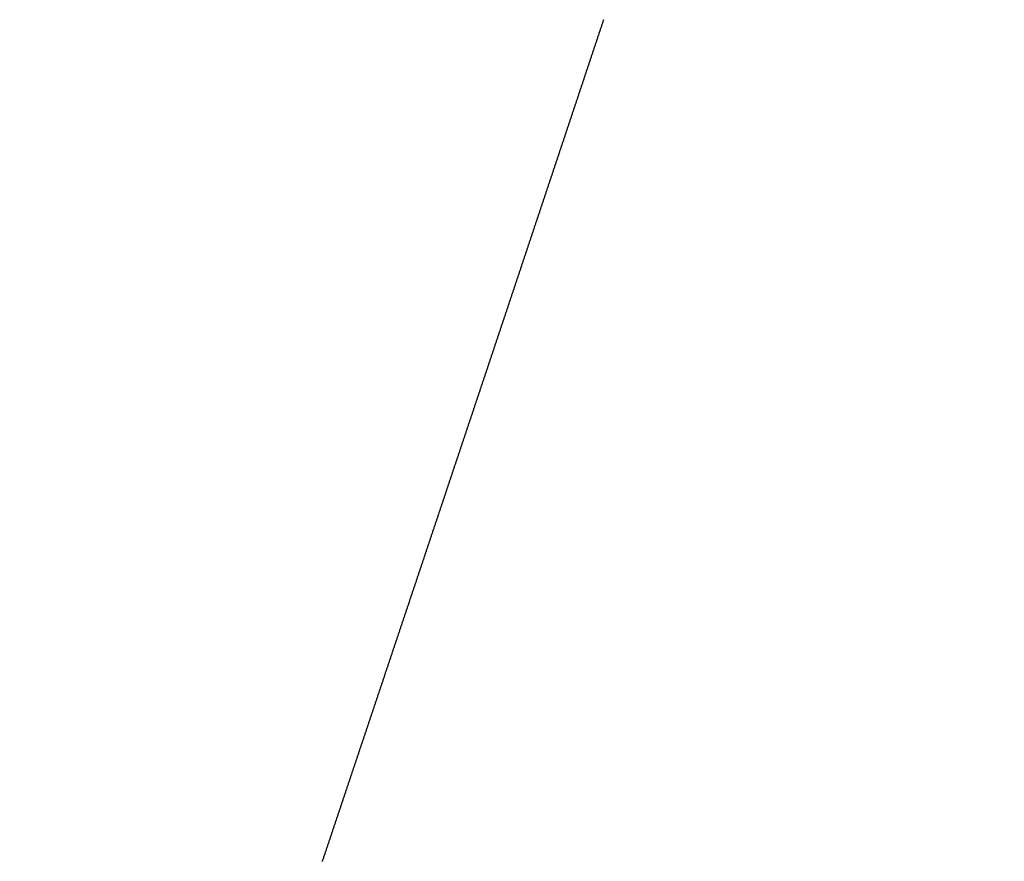
# Model space of a CAD drawing. Extents: x -883 to 1288, y -1228 to 1256.
# Drawn here: x -206 to -203, y 229 to 232 of the extents above; entities that cross this region are included whole.
import ezdxf

# ---------------------------------------------------------------- set-up
doc = ezdxf.new("R2010")
doc.units = 0
doc.header["$MEASUREMENT"] = 0
doc.header["$PDSIZE"] = -1
doc.linetypes.add('HIDDEN', pattern=[1.905, 1.27, -0.635])
doc.layers.get('DEFPOINTS').update_dxf_attribs({"linetype": 'CONTINUOUS'})
doc.layers.add('_25', color=7, linetype='CONTINUOUS')
doc.styles.add('SLDTEXTSTYLE2', font='TXT', dxfattribs={"width": 0.605})
doc.dimstyles.new('SLDDIMSTYLE0', dxfattribs={"dimtxt": 40, "dimasz": 40, "dimexe": 0, "dimexo": 0.0625, "dimgap": 10, "dimtad": 1, "dimdec": 4, "dimrnd": 1e-09, "dimzin": 12, "dimdsep": 46, "dimtxsty": 'Standard', "dimsah": 1, "dimcen": 0.09, "dimadec": 0, "dimazin": 0, "dimtfac": 1, "dimtdec": 4, "dimtofl": 0, "dimtmove": 0, "dimatfit": 3, "dimfxl": 1, "dimtolj": 1, "dimtzin": 0, "dimarcsym": 0})

# ---------------------------------------------------------------- blocks, each defined once
blk = doc.blocks.new('_D_1')
at = {"layer": '_25', "color": 0}
for p, q in [((-5.6735, 489.0725), (78.8224, 489.0725)), ((78.8224, 449.0725), (78.8224, 129.0725)), ((-330.9211, 89.0725), (78.8224, 89.0725))]:
    blk.add_line(p, q, dxfattribs=at)
for points in [[(85.4891, 449.0725), (72.1557, 449.0725), (78.8224, 489.0725)], [(72.1557, 129.0725), (85.4891, 129.0725), (78.8224, 89.0725)]]:
    blk.add_solid(points, dxfattribs=at)
at = {"layer": 'DEFPOINTS', "color": 0}
for p in [(-5.736, 489.0725), (-330.9836, 89.0725), (78.8224, 89.0725)]:
    blk.add_point(p, dxfattribs=at)
at = {"layer": '_25', "color": 0, "linetype": 'Continuous', "style": 'SLDTEXTSTYLE2', "width": 0.605}
blk.add_text('400', height=40, rotation=90, dxfattribs=at).set_placement((68.8224, 260.8391))

msp = doc.modelspace()

# ---------------------------------------------------------------- linework, layer by layer
at = {"layer": '_25', "linetype": 'HIDDEN'}
msp.add_lwpolyline([(-204.92819, 229.02808), (-204.92725, 229.03088), (-204.92632, 229.03368), (-204.92538, 229.03647), (-204.92444, 229.03927), (-204.9235, 229.04206), (-204.92257, 229.04486), (-204.92163, 229.04766), (-204.92069, 229.05045), (-204.91975, 229.05325), (-204.91882, 229.05605), (-204.91788, 229.05884), (-204.91694, 229.06164), (-204.916, 229.06444), (-204.91507, 229.06723), (-204.91413, 229.07003), (-204.91319, 229.07282), (-204.91225, 229.07562), (-204.91132, 229.07842), (-204.91038, 229.08121), (-204.90944, 229.08401), (-204.9085, 229.08681), (-204.90757, 229.0896), (-204.90663, 229.0924), (-204.90569, 229.09519), (-204.90475, 229.09799), (-204.90382, 229.10079), (-204.90288, 229.10358), (-204.90194, 229.10638), (-204.901, 229.10918), (-204.90007, 229.11197), (-204.89913, 229.11477), (-204.89819, 229.11756), (-204.89725, 229.12036), (-204.89632, 229.12316), (-204.89538, 229.12595), (-204.89444, 229.12875), (-204.8935, 229.13155), (-204.89257, 229.13434), (-204.89163, 229.13714), (-204.89069, 229.13994), (-204.88976, 229.14273), (-204.88882, 229.14553), (-204.88788, 229.14832), (-204.88694, 229.15112), (-204.88601, 229.15392), (-204.88507, 229.15671), (-204.88413, 229.15951), (-204.88319, 229.16231), (-204.88226, 229.1651), (-204.88132, 229.1679), (-204.88038, 229.17069), (-204.87944, 229.17349), (-204.87851, 229.17629), (-204.87757, 229.17908), (-204.87663, 229.18188), (-204.8757, 229.18468), (-204.87476, 229.18747), (-204.87382, 229.19027), (-204.87288, 229.19306), (-204.87195, 229.19586), (-204.87101, 229.19866), (-204.87007, 229.20145), (-204.86914, 229.20425), (-204.8682, 229.20705), (-204.86726, 229.20984), (-204.86632, 229.21264), (-204.86539, 229.21543), (-204.86445, 229.21823), (-204.86351, 229.22103), (-204.86257, 229.22382), (-204.86164, 229.22662), (-204.8607, 229.22942), (-204.85976, 229.23221), (-204.85883, 229.23501), (-204.85789, 229.2378), (-204.85695, 229.2406), (-204.85601, 229.2434), (-204.85508, 229.24619), (-204.85414, 229.24899), (-204.8532, 229.25179), (-204.85227, 229.25458), (-204.85133, 229.25738), (-204.85039, 229.26018), (-204.84945, 229.26297), (-204.84852, 229.26577), (-204.84758, 229.26856), (-204.84664, 229.27136), (-204.84571, 229.27416), (-204.84477, 229.27695), (-204.84383, 229.27975), (-204.8429, 229.28254), (-204.84196, 229.28534), (-204.84102, 229.28814), (-204.84008, 229.29093), (-204.83915, 229.29373), (-204.83821, 229.29653), (-204.83727, 229.29932), (-204.83634, 229.30212), (-204.8354, 229.30491), (-204.83446, 229.30771), (-204.83353, 229.31051), (-204.83259, 229.3133), (-204.83165, 229.3161), (-204.83071, 229.3189), (-204.82978, 229.32169), (-204.82884, 229.32449), (-204.8279, 229.32728), (-204.82697, 229.33008), (-204.82603, 229.33288), (-204.82509, 229.33567), (-204.82416, 229.33847), (-204.82322, 229.34127), (-204.82228, 229.34406), (-204.82134, 229.34686), (-204.82041, 229.34965), (-204.81947, 229.35245), (-204.81853, 229.35525), (-204.8176, 229.35804), (-204.81666, 229.36084), (-204.81572, 229.36363), (-204.81479, 229.36643), (-204.81385, 229.36923), (-204.81291, 229.37202), (-204.81198, 229.37482), (-204.81104, 229.37762), (-204.8101, 229.38041), (-204.80917, 229.38321), (-204.80823, 229.386), (-204.80729, 229.3888), (-204.80635, 229.3916), (-204.80542, 229.39439), (-204.80448, 229.39719), (-204.80354, 229.39998), (-204.80261, 229.40278), (-204.80167, 229.40558), (-204.80073, 229.40837), (-204.7998, 229.41117), (-204.79886, 229.41397), (-204.79792, 229.41676), (-204.79699, 229.41956), (-204.79605, 229.42235), (-204.79511, 229.42515), (-204.79418, 229.42795), (-204.79324, 229.43074), (-204.7923, 229.43354), (-204.79137, 229.43633), (-204.79043, 229.43913), (-204.78949, 229.44193), (-204.78856, 229.44472), (-204.78762, 229.44752), (-204.78668, 229.45031), (-204.78575, 229.45311), (-204.78481, 229.45591), (-204.78387, 229.4587), (-204.78294, 229.4615), (-204.782, 229.46429), (-204.78106, 229.46709), (-204.78013, 229.46989), (-204.77919, 229.47268), (-204.77825, 229.47548), (-204.77732, 229.47828), (-204.77638, 229.48107), (-204.77544, 229.48387), (-204.77451, 229.48666), (-204.77357, 229.48946), (-204.77263, 229.49226), (-204.7717, 229.49505), (-204.77076, 229.49785), (-204.76982, 229.50064), (-204.76889, 229.50344), (-204.76795, 229.50624), (-204.76701, 229.50903), (-204.76608, 229.51183), (-204.76514, 229.51462), (-204.7642, 229.51742), (-204.76327, 229.52022), (-204.76233, 229.52301), (-204.76139, 229.52581), (-204.76046, 229.5286), (-204.75952, 229.5314), (-204.75858, 229.5342), (-204.75765, 229.53699), (-204.75671, 229.53979), (-204.75577, 229.54258), (-204.75484, 229.54538), (-204.7539, 229.54817), (-204.75297, 229.55097), (-204.75203, 229.55377), (-204.75109, 229.55656), (-204.75016, 229.55936), (-204.74922, 229.56215), (-204.74828, 229.56495), (-204.74735, 229.56775), (-204.74641, 229.57054), (-204.74547, 229.57334), (-204.74454, 229.57613), (-204.7436, 229.57893), (-204.74266, 229.58173), (-204.74173, 229.58452), (-204.74079, 229.58732), (-204.73985, 229.59011), (-204.73892, 229.59291), (-204.73798, 229.59571), (-204.73705, 229.5985), (-204.73611, 229.6013), (-204.73517, 229.60409), (-204.73424, 229.60689), (-204.7333, 229.60968), (-204.73236, 229.61248), (-204.73143, 229.61528), (-204.73049, 229.61807), (-204.72955, 229.62087), (-204.72862, 229.62366), (-204.72768, 229.62646), (-204.72675, 229.62926), (-204.72581, 229.63205), (-204.72487, 229.63485), (-204.72394, 229.63764), (-204.723, 229.64044), (-204.72206, 229.64323), (-204.72113, 229.64603), (-204.72019, 229.64883), (-204.71926, 229.65162), (-204.71832, 229.65442), (-204.71738, 229.65721), (-204.71645, 229.66001), (-204.71551, 229.66281), (-204.71457, 229.6656), (-204.71364, 229.6684), (-204.7127, 229.67119), (-204.71177, 229.67399), (-204.71083, 229.67678), (-204.70989, 229.67958), (-204.70896, 229.68238), (-204.70802, 229.68517), (-204.70708, 229.68797), (-204.70615, 229.69076), (-204.70521, 229.69356), (-204.70428, 229.69635), (-204.70334, 229.69915), (-204.7024, 229.70195), (-204.70147, 229.70474), (-204.70053, 229.70754), (-204.69959, 229.71033), (-204.69866, 229.71313), (-204.69772, 229.71593), (-204.69679, 229.71872), (-204.69585, 229.72152), (-204.69491, 229.72431), (-204.69398, 229.72711), (-204.69304, 229.7299), (-204.69211, 229.7327), (-204.69117, 229.7355), (-204.69023, 229.73829), (-204.6893, 229.74109), (-204.68836, 229.74388), (-204.68743, 229.74668), (-204.68649, 229.74947), (-204.68555, 229.75227), (-204.68462, 229.75507), (-204.68368, 229.75786), (-204.68274, 229.76066), (-204.68181, 229.76345), (-204.68087, 229.76625), (-204.67994, 229.76904), (-204.679, 229.77184), (-204.67806, 229.77464), (-204.67713, 229.77743), (-204.67619, 229.78023), (-204.67526, 229.78302), (-204.67432, 229.78582), (-204.67338, 229.78861), (-204.67245, 229.79141), (-204.67151, 229.79421), (-204.67058, 229.797), (-204.66964, 229.7998), (-204.6687, 229.80259), (-204.66777, 229.80539), (-204.66683, 229.80818), (-204.6659, 229.81098), (-204.66496, 229.81378), (-204.66402, 229.81657), (-204.66309, 229.81937), (-204.66215, 229.82216), (-204.66122, 229.82496), (-204.66028, 229.82775), (-204.65934, 229.83055), (-204.65841, 229.83335), (-204.65747, 229.83614), (-204.65654, 229.83894), (-204.6556, 229.84173), (-204.65467, 229.84453), (-204.65373, 229.84732), (-204.65279, 229.85012), (-204.65186, 229.85292), (-204.65092, 229.85571), (-204.64999, 229.85851), (-204.64905, 229.8613), (-204.64811, 229.8641), (-204.64718, 229.86689), (-204.64624, 229.86969), (-204.64531, 229.87249), (-204.64437, 229.87528), (-204.64343, 229.87808), (-204.6425, 229.88087), (-204.64156, 229.88367), (-204.64063, 229.88646), (-204.63969, 229.88926), (-204.63876, 229.89206), (-204.63782, 229.89485), (-204.63688, 229.89765), (-204.63595, 229.90044), (-204.63501, 229.90324), (-204.63408, 229.90603), (-204.63314, 229.90883), (-204.6322, 229.91163), (-204.63127, 229.91442), (-204.63033, 229.91722), (-204.6294, 229.92001), (-204.62846, 229.92281), (-204.62753, 229.9256), (-204.62659, 229.9284), (-204.62565, 229.93119), (-204.62472, 229.93399), (-204.62378, 229.93679), (-204.62285, 229.93958), (-204.62191, 229.94238), (-204.62098, 229.94517), (-204.62004, 229.94797), (-204.6191, 229.95076), (-204.61817, 229.95356), (-204.61723, 229.95636), (-204.6163, 229.95915), (-204.61536, 229.96195), (-204.61443, 229.96474), (-204.61349, 229.96754), (-204.61255, 229.97033), (-204.61162, 229.97313), (-204.61068, 229.97593), (-204.60975, 229.97872), (-204.60881, 229.98152), (-204.60788, 229.98431), (-204.60694, 229.98711), (-204.606, 229.9899), (-204.60507, 229.9927), (-204.60413, 229.9955), (-204.6032, 229.99829), (-204.60226, 230.00109), (-204.60133, 230.00388), (-204.60039, 230.00668), (-204.59945, 230.00947), (-204.59852, 230.01227), (-204.59758, 230.01506), (-204.59665, 230.01786), (-204.59571, 230.02066), (-204.59478, 230.02345), (-204.59384, 230.02625), (-204.5929, 230.02904), (-204.59197, 230.03184), (-204.59103, 230.03463), (-204.5901, 230.03743), (-204.58916, 230.04023), (-204.58823, 230.04302), (-204.58729, 230.04582), (-204.58636, 230.04861), (-204.58542, 230.05141), (-204.58448, 230.0542), (-204.58355, 230.057), (-204.58261, 230.0598), (-204.58168, 230.06259), (-204.58074, 230.06539), (-204.57981, 230.06818), (-204.57887, 230.07098), (-204.57794, 230.07377), (-204.577, 230.07657), (-204.57606, 230.07937), (-204.57513, 230.08216), (-204.57419, 230.08496), (-204.57326, 230.08775), (-204.57232, 230.09055), (-204.57139, 230.09334), (-204.57045, 230.09614), (-204.56952, 230.09894), (-204.56858, 230.10173), (-204.56764, 230.10453), (-204.56671, 230.10732), (-204.56577, 230.11012), (-204.56484, 230.11291), (-204.5639, 230.11571), (-204.56297, 230.1185), (-204.56203, 230.1213), (-204.5611, 230.1241), (-204.56016, 230.12689), (-204.55923, 230.12969), (-204.55829, 230.13248), (-204.55735, 230.13528), (-204.55642, 230.13807), (-204.55548, 230.14087), (-204.55455, 230.14367), (-204.55361, 230.14646), (-204.55268, 230.14926), (-204.55174, 230.15205), (-204.55081, 230.15485), (-204.54987, 230.15764), (-204.54894, 230.16044), (-204.548, 230.16324), (-204.54706, 230.16603), (-204.54613, 230.16883), (-204.54519, 230.17162), (-204.54426, 230.17442), (-204.54332, 230.17721), (-204.54239, 230.18001), (-204.54145, 230.18281), (-204.54052, 230.1856), (-204.53958, 230.1884), (-204.53865, 230.19119), (-204.53771, 230.19399), (-204.53678, 230.19678), (-204.53584, 230.19958), (-204.5349, 230.20238), (-204.53397, 230.20517), (-204.53303, 230.20797), (-204.5321, 230.21076), (-204.53116, 230.21356), (-204.53023, 230.21635), (-204.52929, 230.21915), (-204.52836, 230.22195), (-204.52742, 230.22474), (-204.52649, 230.22754), (-204.52555, 230.23033), (-204.52462, 230.23313), (-204.52368, 230.23593), (-204.52275, 230.23872), (-204.52181, 230.24152), (-204.52088, 230.24431), (-204.51994, 230.24711), (-204.519, 230.2499), (-204.51807, 230.2527), (-204.51713, 230.2555), (-204.5162, 230.25829), (-204.51526, 230.26109), (-204.51433, 230.26388), (-204.51339, 230.26668), (-204.51246, 230.26947), (-204.51152, 230.27227), (-204.51059, 230.27507), (-204.50965, 230.27786), (-204.50872, 230.28066), (-204.50778, 230.28345), (-204.50685, 230.28625), (-204.50591, 230.28904), (-204.50498, 230.29184), (-204.50404, 230.29464), (-204.50311, 230.29743), (-204.50217, 230.30023), (-204.50123, 230.30302), (-204.5003, 230.30582), (-204.49936, 230.30862), (-204.49843, 230.31141), (-204.49749, 230.31421), (-204.49656, 230.317), (-204.49562, 230.3198), (-204.49469, 230.32259), (-204.49375, 230.32539), (-204.49282, 230.32819), (-204.49188, 230.33098), (-204.49095, 230.33378), (-204.49001, 230.33657), (-204.48908, 230.33937), (-204.48814, 230.34217), (-204.48721, 230.34496), (-204.48627, 230.34776), (-204.48534, 230.35055), (-204.4844, 230.35335), (-204.48347, 230.35615), (-204.48253, 230.35894), (-204.4816, 230.36174), (-204.48066, 230.36453), (-204.47973, 230.36733), (-204.47879, 230.37012), (-204.47786, 230.37292), (-204.47692, 230.37572), (-204.47599, 230.37851), (-204.47505, 230.38131), (-204.47412, 230.3841), (-204.47318, 230.3869), (-204.47225, 230.3897), (-204.47131, 230.39249), (-204.47037, 230.39529), (-204.46944, 230.39808), (-204.4685, 230.40088), (-204.46757, 230.40368), (-204.46663, 230.40647), (-204.4657, 230.40927), (-204.46476, 230.41206), (-204.46383, 230.41486), (-204.46289, 230.41766), (-204.46196, 230.42045), (-204.46102, 230.42325), (-204.46009, 230.42604), (-204.45915, 230.42884), (-204.45822, 230.43164), (-204.45728, 230.43443), (-204.45635, 230.43723), (-204.45541, 230.44002), (-204.45448, 230.44282), (-204.45354, 230.44562), (-204.45261, 230.44841), (-204.45167, 230.45121), (-204.45074, 230.454), (-204.4498, 230.4568), (-204.44887, 230.4596), (-204.44793, 230.46239), (-204.447, 230.46519), (-204.44606, 230.46798), (-204.44513, 230.47078), (-204.44419, 230.47358), (-204.44326, 230.47637), (-204.44232, 230.47917), (-204.44139, 230.48196), (-204.44045, 230.48476), (-204.43952, 230.48756), (-204.43858, 230.49035), (-204.43765, 230.49315), (-204.43671, 230.49594), (-204.43578, 230.49874), (-204.43484, 230.50154), (-204.43391, 230.50433), (-204.43297, 230.50713), (-204.43204, 230.50993), (-204.4311, 230.51272), (-204.43017, 230.51552), (-204.42923, 230.51831), (-204.4283, 230.52111), (-204.42736, 230.52391), (-204.42643, 230.5267), (-204.42549, 230.5295), (-204.42456, 230.53229), (-204.42362, 230.53509), (-204.42269, 230.53789), (-204.42176, 230.54068), (-204.42082, 230.54348), (-204.41989, 230.54628), (-204.41895, 230.54907), (-204.41802, 230.55187), (-204.41708, 230.55466), (-204.41615, 230.55746), (-204.41521, 230.56026), (-204.41428, 230.56305), (-204.41334, 230.56585), (-204.41241, 230.56865), (-204.41147, 230.57144), (-204.41054, 230.57424), (-204.4096, 230.57703), (-204.40867, 230.57983), (-204.40773, 230.58263), (-204.4068, 230.58542), (-204.40586, 230.58822), (-204.40493, 230.59102), (-204.40399, 230.59381), (-204.40306, 230.59661), (-204.40212, 230.5994), (-204.40119, 230.6022), (-204.40025, 230.605), (-204.39932, 230.60779), (-204.39838, 230.61059), (-204.39745, 230.61339), (-204.39651, 230.61618), (-204.39558, 230.61898), (-204.39464, 230.62178), (-204.39371, 230.62457), (-204.39277, 230.62737), (-204.39184, 230.63016), (-204.3909, 230.63296), (-204.38997, 230.63576), (-204.38903, 230.63855), (-204.3881, 230.64135), (-204.38717, 230.64415), (-204.38623, 230.64694), (-204.3853, 230.64974), (-204.38436, 230.65254), (-204.38343, 230.65533), (-204.38249, 230.65813), (-204.38156, 230.66093), (-204.38062, 230.66372), (-204.37969, 230.66652), (-204.37875, 230.66931), (-204.37782, 230.67211), (-204.37688, 230.67491), (-204.37595, 230.6777), (-204.37501, 230.6805), (-204.37408, 230.6833), (-204.37314, 230.68609), (-204.37221, 230.68889), (-204.37127, 230.69169), (-204.37034, 230.69448), (-204.3694, 230.69728), (-204.36847, 230.70008), (-204.36754, 230.70287), (-204.3666, 230.70567), (-204.36567, 230.70847), (-204.36473, 230.71126), (-204.3638, 230.71406), (-204.36286, 230.71686), (-204.36193, 230.71965), (-204.36099, 230.72245), (-204.36006, 230.72525), (-204.35912, 230.72804), (-204.35819, 230.73084), (-204.35725, 230.73364), (-204.35632, 230.73643), (-204.35538, 230.73923), (-204.35445, 230.74203), (-204.35351, 230.74482), (-204.35258, 230.74762), (-204.35164, 230.75042), (-204.35071, 230.75321), (-204.34978, 230.75601), (-204.34884, 230.75881), (-204.34791, 230.7616), (-204.34697, 230.7644), (-204.34604, 230.7672), (-204.3451, 230.76999), (-204.34417, 230.77279), (-204.34323, 230.77559), (-204.3423, 230.77839), (-204.34136, 230.78118), (-204.34043, 230.78398), (-204.33949, 230.78678), (-204.33856, 230.78957), (-204.33762, 230.79237), (-204.33669, 230.79517), (-204.33575, 230.79796), (-204.33482, 230.80076), (-204.33389, 230.80356), (-204.33295, 230.80635), (-204.33202, 230.80915), (-204.33108, 230.81195), (-204.33015, 230.81475), (-204.32921, 230.81754), (-204.32828, 230.82034), (-204.32734, 230.82314), (-204.32641, 230.82593), (-204.32547, 230.82873), (-204.32454, 230.83153), (-204.3236, 230.83432), (-204.32267, 230.83712), (-204.32174, 230.83992), (-204.3208, 230.84272), (-204.31987, 230.84551), (-204.31893, 230.84831), (-204.318, 230.85111), (-204.31706, 230.8539), (-204.31613, 230.8567), (-204.31519, 230.8595), (-204.31426, 230.86229), (-204.31332, 230.86509), (-204.31239, 230.86789), (-204.31145, 230.87069), (-204.31052, 230.87348), (-204.30959, 230.87628), (-204.30865, 230.87908), (-204.30772, 230.88187), (-204.30678, 230.88467), (-204.30585, 230.88747), (-204.30491, 230.89027), (-204.30398, 230.89306), (-204.30304, 230.89586), (-204.30211, 230.89866), (-204.30117, 230.90145), (-204.30024, 230.90425), (-204.29931, 230.90705), (-204.29837, 230.90985), (-204.29744, 230.91264), (-204.2965, 230.91544), (-204.29557, 230.91824), (-204.29463, 230.92103), (-204.2937, 230.92383), (-204.29276, 230.92663), (-204.29183, 230.92943), (-204.29089, 230.93222), (-204.28996, 230.93502), (-204.28903, 230.93782), (-204.28809, 230.94061), (-204.28716, 230.94341), (-204.28622, 230.94621), (-204.28529, 230.94901), (-204.28435, 230.9518), (-204.28342, 230.9546), (-204.28248, 230.9574), (-204.28155, 230.9602), (-204.28062, 230.96299), (-204.27968, 230.96579), (-204.27875, 230.96859), (-204.27781, 230.97138), (-204.27688, 230.97418), (-204.27594, 230.97698), (-204.27501, 230.97978), (-204.27407, 230.98257), (-204.27314, 230.98537), (-204.27221, 230.98817), (-204.27127, 230.99097), (-204.27034, 230.99376), (-204.2694, 230.99656), (-204.26847, 230.99936), (-204.26753, 231.00215), (-204.2666, 231.00495), (-204.26566, 231.00775), (-204.26473, 231.01055), (-204.2638, 231.01334), (-204.26286, 231.01614), (-204.26193, 231.01894), (-204.26099, 231.02174), (-204.26006, 231.02453), (-204.25912, 231.02733), (-204.25819, 231.03013), (-204.25725, 231.03293), (-204.25632, 231.03572), (-204.25539, 231.03852), (-204.25445, 231.04132), (-204.25352, 231.04411), (-204.25258, 231.04691), (-204.25165, 231.04971), (-204.25071, 231.05251), (-204.24978, 231.0553), (-204.24885, 231.0581), (-204.24791, 231.0609), (-204.24698, 231.0637), (-204.24604, 231.06649), (-204.24511, 231.06929), (-204.24417, 231.07209), (-204.24324, 231.07489), (-204.24231, 231.07768), (-204.24137, 231.08048), (-204.24044, 231.08328), (-204.2395, 231.08608), (-204.23857, 231.08887), (-204.23763, 231.09167), (-204.2367, 231.09447), (-204.23577, 231.09727), (-204.23483, 231.10006), (-204.2339, 231.10286), (-204.23296, 231.10566), (-204.23203, 231.10846), (-204.23109, 231.11125), (-204.23016, 231.11405), (-204.22923, 231.11685), (-204.22829, 231.11965), (-204.22736, 231.12244), (-204.22642, 231.12524), (-204.22549, 231.12804), (-204.22455, 231.13084), (-204.22362, 231.13363), (-204.22269, 231.13643), (-204.22175, 231.13923), (-204.22082, 231.14203), (-204.21988, 231.14483), (-204.21895, 231.14762), (-204.21801, 231.15042), (-204.21708, 231.15322), (-204.21615, 231.15602), (-204.21521, 231.15881), (-204.21428, 231.16161), (-204.21334, 231.16441), (-204.21241, 231.16721), (-204.21148, 231.17), (-204.21054, 231.1728), (-204.20961, 231.1756), (-204.20867, 231.1784), (-204.20774, 231.1812), (-204.2068, 231.18399), (-204.20587, 231.18679), (-204.20494, 231.18959), (-204.204, 231.19239), (-204.20307, 231.19518), (-204.20213, 231.19798), (-204.2012, 231.20078), (-204.20027, 231.20358), (-204.19933, 231.20638), (-204.1984, 231.20917), (-204.19746, 231.21197), (-204.19653, 231.21477), (-204.19559, 231.21757), (-204.19466, 231.22037), (-204.19373, 231.22316), (-204.19279, 231.22596), (-204.19186, 231.22876), (-204.19092, 231.23156), (-204.18999, 231.23436), (-204.18906, 231.23715), (-204.18812, 231.23995), (-204.18719, 231.24275), (-204.18625, 231.24555), (-204.18532, 231.24835), (-204.18438, 231.25114), (-204.18345, 231.25394), (-204.18252, 231.25674), (-204.18158, 231.25954), (-204.18065, 231.26234), (-204.17971, 231.26513), (-204.17878, 231.26793), (-204.17785, 231.27073), (-204.17691, 231.27353), (-204.17598, 231.27633), (-204.17504, 231.27912), (-204.17411, 231.28192), (-204.17318, 231.28472), (-204.17224, 231.28752), (-204.17131, 231.29032), (-204.17037, 231.29311), (-204.16944, 231.29591), (-204.16851, 231.29871), (-204.16757, 231.30151), (-204.16664, 231.30431), (-204.1657, 231.30711), (-204.16477, 231.3099), (-204.16383, 231.3127), (-204.1629, 231.3155), (-204.16197, 231.3183), (-204.16103, 231.3211), (-204.1601, 231.3239), (-204.15916, 231.32669), (-204.15823, 231.32949), (-204.1573, 231.33229), (-204.15636, 231.33509), (-204.15543, 231.33789), (-204.15449, 231.34069), (-204.15356, 231.34348), (-204.15263, 231.34628), (-204.15169, 231.34908), (-204.15076, 231.35188), (-204.14982, 231.35468), (-204.14889, 231.35748), (-204.14796, 231.36028), (-204.14702, 231.36307), (-204.14609, 231.36587), (-204.14515, 231.36867), (-204.14422, 231.37147), (-204.14329, 231.37427), (-204.14235, 231.37707), (-204.14142, 231.37987), (-204.14048, 231.38266), (-204.13955, 231.38546), (-204.13861, 231.38826), (-204.13768, 231.39106), (-204.13675, 231.39386), (-204.13581, 231.39666), (-204.13488, 231.39946), (-204.13394, 231.40225), (-204.13301, 231.40505), (-204.13208, 231.40785), (-204.13114, 231.41065), (-204.13021, 231.41345), (-204.12927, 231.41625), (-204.12834, 231.41905), (-204.12741, 231.42185), (-204.12647, 231.42464), (-204.12554, 231.42744), (-204.1246, 231.43024), (-204.12367, 231.43304), (-204.12274, 231.43584), (-204.1218, 231.43864), (-204.12087, 231.44144), (-204.11993, 231.44424), (-204.119, 231.44704), (-204.11807, 231.44984), (-204.11713, 231.45263), (-204.1162, 231.45543), (-204.11526, 231.45823), (-204.11433, 231.46103), (-204.1134, 231.46383), (-204.11246, 231.46663), (-204.11153, 231.46943), (-204.11059, 231.47223), (-204.10966, 231.47503), (-204.10873, 231.47783), (-204.10779, 231.48063), (-204.10686, 231.48342), (-204.10592, 231.48622), (-204.10499, 231.48902), (-204.10406, 231.49182), (-204.10312, 231.49462), (-204.10219, 231.49742), (-204.10125, 231.50022), (-204.10032, 231.50302), (-204.09939, 231.50582), (-204.09845, 231.50862), (-204.09752, 231.51142), (-204.09658, 231.51422), (-204.09565, 231.51702), (-204.09472, 231.51982), (-204.09378, 231.52262), (-204.09285, 231.52542), (-204.09191, 231.52822), (-204.09098, 231.53102), (-204.09004, 231.53381), (-204.08911, 231.53661), (-204.08818, 231.53941), (-204.08724, 231.54221), (-204.08631, 231.54501), (-204.08537, 231.54781), (-204.08444, 231.55061), (-204.08351, 231.55341), (-204.08257, 231.55621), (-204.08164, 231.55901), (-204.0807, 231.56181), (-204.07977, 231.56461), (-204.07884, 231.56741), (-204.0779, 231.57021), (-204.07697, 231.57301), (-204.07603, 231.57581), (-204.0751, 231.57861), (-204.07416, 231.58141), (-204.07323, 231.58421), (-204.0723, 231.58701), (-204.07136, 231.58981), (-204.07043, 231.59262), (-204.06949, 231.59542), (-204.06856, 231.59822), (-204.06763, 231.60102), (-204.06669, 231.60382), (-204.06576, 231.60662), (-204.06482, 231.60942), (-204.06389, 231.61222), (-204.06296, 231.61502), (-204.06202, 231.61782), (-204.06109, 231.62062), (-204.06015, 231.62342), (-204.05922, 231.62622), (-204.05828, 231.62902), (-204.05735, 231.63182), (-204.05642, 231.63462), (-204.05548, 231.63742), (-204.05455, 231.64022), (-204.05361, 231.64302), (-204.05268, 231.64582), (-204.05175, 231.64862), (-204.05081, 231.65143), (-204.04988, 231.65423), (-204.04894, 231.65703), (-204.04801, 231.65983), (-204.04707, 231.66263), (-204.04614, 231.66543), (-204.04521, 231.66823), (-204.04427, 231.67103), (-204.04334, 231.67383), (-204.0424, 231.67663), (-204.04147, 231.67943), (-204.04054, 231.68223), (-204.0396, 231.68503), (-204.03867, 231.68783), (-204.03773, 231.69064), (-204.0368, 231.69344), (-204.03587, 231.69624), (-204.03493, 231.69904), (-204.034, 231.70184), (-204.03306, 231.70464), (-204.03213, 231.70744), (-204.03119, 231.71024), (-204.03026, 231.71304), (-204.02933, 231.71584), (-204.02839, 231.71864), (-204.02746, 231.72145), (-204.02652, 231.72425), (-204.02559, 231.72705), (-204.02466, 231.72985), (-204.02372, 231.73265), (-204.02279, 231.73545), (-204.02185, 231.73825), (-204.02092, 231.74105), (-204.01999, 231.74385), (-204.01905, 231.74665), (-204.01812, 231.74945), (-204.01718, 231.75226), (-204.01625, 231.75506), (-204.01532, 231.75786), (-204.01438, 231.76066), (-204.01345, 231.76346), (-204.01251, 231.76626), (-204.01158, 231.76906), (-204.01065, 231.77186), (-204.00971, 231.77466), (-204.00878, 231.77746), (-204.00784, 231.78027), (-204.00691, 231.78307), (-204.00598, 231.78587), (-204.00504, 231.78867), (-204.00411, 231.79147), (-204.00317, 231.79427), (-204.00224, 231.79707), (-204.00131, 231.79987), (-204.00037, 231.80267), (-203.99944, 231.80548), (-203.9985, 231.80828), (-203.99757, 231.81108), (-203.99664, 231.81388), (-203.9957, 231.81668), (-203.99477, 231.81948), (-203.99383, 231.82228), (-203.9929, 231.82508), (-203.99197, 231.82788), (-203.99103, 231.83069), (-203.9901, 231.83349), (-203.98916, 231.83629), (-203.98823, 231.83909), (-203.9873, 231.84189), (-203.98636, 231.84469), (-203.98543, 231.84749), (-203.9845, 231.85029), (-203.98356, 231.85309), (-203.98263, 231.8559), (-203.98169, 231.8587), (-203.98076, 231.8615), (-203.97983, 231.8643), (-203.97889, 231.8671), (-203.97796, 231.8699), (-203.97702, 231.8727), (-203.97609, 231.8755), (-203.97516, 231.87831), (-203.97422, 231.88111), (-203.97329, 231.88391), (-203.97236, 231.88671), (-203.97142, 231.88951), (-203.97049, 231.89231), (-203.96955, 231.89511), (-203.96862, 231.89791), (-203.96769, 231.90071), (-203.96675, 231.90352), (-203.96582, 231.90632), (-203.96489, 231.90912), (-203.96395, 231.91192), (-203.96302, 231.91472), (-203.96208, 231.91752), (-203.96115, 231.92032), (-203.96022, 231.92312), (-203.95928, 231.92593), (-203.95835, 231.92873), (-203.95742, 231.93153), (-203.95648, 231.93433), (-203.95555, 231.93713), (-203.95461, 231.93993), (-203.95368, 231.94273), (-203.95275, 231.94553), (-203.95181, 231.94834), (-203.95088, 231.95114), (-203.94995, 231.95394), (-203.94901, 231.95674), (-203.94808, 231.95954), (-203.94715, 231.96234), (-203.94621, 231.96514), (-203.94528, 231.96794), (-203.94434, 231.97074), (-203.94341, 231.97355), (-203.94248, 231.97635), (-203.94154, 231.97915), (-203.94061, 231.98195), (-203.93968, 231.98475), (-203.93874, 231.98755), (-203.93781, 231.99035), (-203.93688, 231.99315), (-203.93594, 231.99596), (-203.93501, 231.99876), (-203.93408, 232.00156), (-203.93314, 232.00436), (-203.93221, 232.00716)], dxfattribs=at)

# ---------------------------------------------------------------- dimensions: what is measured, and where the dimension line sits
at = {"layer": '_25'}
dim = msp.add_linear_dim(base=(78.82239, 89.07246), p1=(-5.73605, 489.07246), p2=(-330.98364, 89.07246), angle=90, dimstyle='SLDDIMSTYLE0', dxfattribs=at)
dim.commit()
dim.dimension.update_dxf_attribs({"geometry": '_D_1', "text_midpoint": (78.82239, 289.07246), "dimtype": 160})

doc.saveas('drawing.dxf')
